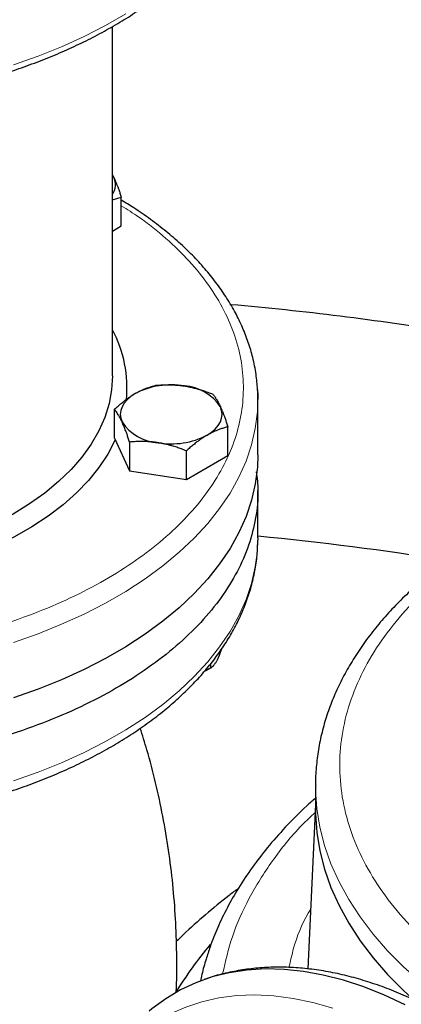
# Model space of a CAD drawing. Units: millimetres. Extents: x 0 to 420, y 0 to 297.
# Drawn here: x 324 to 328, y 137 to 148 of the extents above; entities that cross this region are included whole.
import ezdxf

# ---------------------------------------------------------------- set-up
doc = ezdxf.new("R2010")
doc.units = ezdxf.units.MM

msp = doc.modelspace()

# ---------------------------------------------------------------- linework, layer by layer
at = {"color": 7, "linetype": 'Continuous', "lineweight": 25}
for p, q in [((324.70048, 143.83193), (324.70048, 147.43656)), ((324.7128, 145.88204), (324.70048, 145.90544)), ((324.7128, 145.88204), (324.70048, 145.90491)), ((324.70048, 145.64609), (324.79125, 145.67473)), ((324.79125, 145.37824), (324.79125, 145.67473)), ((324.70048, 145.32584), (324.79125, 145.37824)), ((326.20048, 143.01539), (326.20048, 143.58697)), ((324.7201, 143.18952), (324.7201, 143.48601)), ((325.89123, 143.00836), (325.89123, 143.30486)), ((324.7201, 143.18952), (324.87701, 142.85148)), ((324.87701, 143.14798), (324.87701, 142.85148)), ((325.46257, 142.7609), (325.46257, 143.0574)), ((325.46257, 142.7609), (325.89123, 143.00836)), ((324.87701, 142.85148), (325.46257, 142.7609)), ((326.20048, 142.15802), (326.20048, 142.64815)), ((326.20048, 142.15802), (326.20032, 142.13459)), ((325.80119, 140.94462), (325.77607, 140.8905)), ((325.82583, 141.01392), (325.80119, 140.94462)), ((325.71391, 140.81783), (325.71391, 140.86195)), ((325.71391, 140.81783), (325.65511, 140.78827)), ((325.66094, 140.78724), (325.71424, 140.81802)), ((326.79452, 139.60522), (326.79452, 139.36026)), ((326.79452, 139.40886), (326.71527, 137.71082))]:
    msp.add_line(p, q, dxfattribs=at)
at = {"color": 8, "linetype": 'Continuous', "lineweight": 18, "flags": 128}
for points in [[(324.83923, 147.56808), (324.62969, 147.44711), (324.40811, 147.33353), (324.17526, 147.22772), (323.93196, 147.13006), (323.67906, 147.04089)], [(326.20048, 143.58697), (326.19554, 143.45869), (326.1736, 143.28809), (326.1342, 143.11854), (326.07746, 142.95063), (326.0036, 142.78496), (325.91286, 142.62211), (325.80557, 142.46265), (325.68211, 142.30713), (325.5429, 142.15611), (325.38845, 142.01012), (325.21928, 141.86967), (325.03599, 141.73525), (324.83923, 141.60733), (324.62969, 141.48636), (324.40811, 141.37278), (324.17526, 141.26697), (323.93196, 141.16931), (323.67906, 141.08014)], [(326.20032, 142.13459), (326.19554, 142.02975), (326.1736, 141.85914), (326.1342, 141.6896), (326.07746, 141.52169), (326.0036, 141.35602), (325.91286, 141.19317), (325.80557, 141.0337), (325.68211, 140.87819), (325.5429, 140.72717), (325.38845, 140.58118), (325.21928, 140.44072), (325.03599, 140.3063), (324.83923, 140.17838), (324.62969, 140.05742), (324.40811, 139.94383), (324.17526, 139.83802), (323.93196, 139.74036), (323.67906, 139.6512)], [(326.79452, 139.6017), (326.79507, 139.55719), (326.80836, 139.36525), (326.83932, 139.17399), (326.88787, 138.98395), (326.95388, 138.79567), (327.03714, 138.60968), (327.13744, 138.42652), (327.25448, 138.2467), (327.38793, 138.07073), (327.53742, 137.89911), (327.70252, 137.73232), (327.88276, 137.57085), (328.07763, 137.41514), (328.28658, 137.26564), (328.50902, 137.12277), (328.55188, 137.09693)], [(326.97425, 137.30575), (326.76722, 137.36415), (326.56369, 137.40643), (326.3644, 137.43244), (326.17004, 137.44208), (325.9813, 137.43531), (325.79885, 137.41217), (325.62333, 137.37274), (325.45536, 137.31714), (325.29555, 137.24559), (325.14445, 137.15833), (325.00259, 137.05567), (324.87048, 136.93798), (324.74858, 136.80567), (324.63733, 136.65921), (324.53712, 136.49911), (324.4483, 136.32594), (324.37119, 136.14032), (324.30606, 135.9429), (324.25314, 135.73437)]]:
    msp.add_lwpolyline(points, dxfattribs=at)
at = {"color": 7, "linetype": 'Continuous', "lineweight": 25, "flags": 128}
for points in [[(324.70048, 143.83193), (324.69156, 143.68779), (324.66486, 143.54439), (324.6205, 143.40245), (324.55871, 143.26269), (324.47981, 143.12584), (324.38419, 142.99259), (324.27236, 142.86361), (324.14487, 142.73957), (324.00238, 142.62109), (323.8456, 142.50878), (323.67535, 142.40322), (323.49249, 142.30494), (323.29795, 142.21444), (323.09272, 142.13218), (322.87785, 142.05858), (322.65443, 141.99402), (322.54445, 141.96633)], [(326.19755, 143.6858), (326.19993, 143.62974), (326.20048, 143.58697)], [(324.93444, 143.64803), (324.88915, 143.61823), (324.851, 143.58526), (324.82063, 143.54971), (324.79856, 143.51217), (324.78516, 143.47328), (324.78067, 143.43372), (324.78516, 143.39416), (324.79855, 143.35528)], [(325.6769, 143.21942), (325.72218, 143.24922), (325.76033, 143.28219), (325.7907, 143.31774), (325.81278, 143.35528), (325.82618, 143.39417), (325.83067, 143.43372), (325.82618, 143.47328), (325.81278, 143.51217)], [(324.729, 143.17035), (324.72611, 143.16409), (324.65163, 143.02345), (324.56033, 142.88614), (324.45266, 142.75285), (324.32914, 142.62421), (324.19039, 142.50087), (324.03707, 142.38341), (323.86992, 142.27241), (323.68978, 142.16841), (323.4975, 142.07192), (323.29404, 141.98341), (323.08037, 141.90331), (322.85755, 141.83201), (322.79028, 141.81272)], [(326.20048, 143.01539), (326.19554, 142.88711), (326.1736, 142.71651), (326.1342, 142.54696), (326.07746, 142.37906), (326.0036, 142.21339), (325.91286, 142.05053), (325.80557, 141.89107), (325.68211, 141.73556), (325.5429, 141.58454), (325.38845, 141.43854), (325.21928, 141.29809), (325.03599, 141.16367), (324.83923, 141.03575), (324.62969, 140.91478), (324.40811, 140.8012), (324.17526, 140.69539), (323.93196, 140.59773), (323.67906, 140.50856)], [(326.79452, 139.36026), (326.79507, 139.31223), (326.80836, 139.12029), (326.83932, 138.92903), (326.88787, 138.73898), (326.95388, 138.55071), (327.03714, 138.36472), (327.13744, 138.18156), (327.25448, 138.00174), (327.38793, 137.82577), (327.53742, 137.65415), (327.70252, 137.48736), (327.81389, 137.38537)], [(327.72025, 137.34031), (327.50555, 137.44019), (327.29242, 137.52479), (327.08159, 137.59381), (326.87377, 137.64703), (326.66966, 137.68426), (326.46996, 137.70539), (326.27533, 137.71033), (326.08645, 137.69907), (325.90394, 137.67166), (325.72842, 137.62817), (325.56049, 137.56877), (325.40072, 137.49364), (325.24965, 137.40306), (325.10778, 137.29731), (325.07935, 137.27333)]]:
    msp.add_lwpolyline(points, dxfattribs=at)
at = {"color": 7, "linetype": 'Continuous', "lineweight": 25}
for centre, radius, start, end in [((324.54465, 145.80326), 0.18568, 327.057265, 25.105231), ((323.26274, 114.10644), 30.57513, 80.765088, 85.010319), ((323.56815, 143.70673), 1.28175, 354.47399, 27.940962), ((325.30478, 142.93225), 0.80591, 80.229205, 117.356977), ((325.41284, 143.24806), 0.47927, 33.439412, 86.565964), ((325.19849, 143.61939), 0.47927, 213.439431, 266.565946), ((325.30656, 143.93518), 0.8059, 260.228897, 297.3572), ((323.27112, 111.79891), 30.51861, 80.805778, 84.491924), ((328.79147, 135.37208), 4.02675, 139.974944, 148.650905)]:
    msp.add_arc(centre, radius, start, end, dxfattribs=at)
for points, knots in [([(324.73601, 148.07828), (324.61703, 148.01338), (324.37907, 147.88358), (323.98239, 147.71569), (323.56136, 147.56953), (323.11695, 147.4483), (322.65425, 147.3527), (322.1775, 147.28377), (321.69136, 147.24214), (321.20048, 147.22822), (320.70961, 147.24214), (320.22346, 147.28377), (319.74672, 147.35271), (319.28399, 147.44829), (318.83971, 147.56959), (318.41816, 147.71545), (318.02341, 147.88446), (317.65926, 148.075), (317.32921, 148.28521), (317.03645, 148.5131), (316.78379, 148.75645), (316.57363, 149.01293), (316.40818, 149.28006), (316.2883, 149.55529), (316.21794, 149.83588), (316.19164, 150.07927), (316.20826, 150.22775), (316.21432, 150.28195)], [0, 0, 0, 0, 0.04069182, 0.0813838, 0.12207583, 0.16276767, 0.20345955, 0.24415157, 0.28484345, 0.32553538, 0.36622731, 0.40691938, 0.44761135, 0.48830326, 0.52899509, 0.5696871, 0.61037902, 0.65107095, 0.69176289, 0.7324548, 0.77314676, 0.81383859, 0.85453055, 0.89522247, 0.93591459, 0.97660652, 1, 1, 1, 1]), ([(321.20048, 146.59787), (321.29754, 146.59877), (321.43353, 146.60003), (321.63366, 146.60843), (321.80341, 146.61843), (322.00485, 146.6351), (322.21492, 146.65772), (322.43293, 146.68705), (322.65527, 146.72328), (322.87964, 146.76655), (323.10412, 146.81693), (323.32718, 146.8744), (323.54748, 146.9389), (323.76389, 147.01033), (323.97539, 147.08856), (324.1811, 147.17342), (324.38019, 147.26473), (324.57191, 147.36229), (324.7556, 147.46586), (324.93062, 147.57524), (325.0964, 147.69016), (325.25238, 147.81037), (325.39806, 147.9356), (325.53296, 148.06558), (325.65666, 148.20002), (325.76872, 148.33864), (325.86876, 148.48112), (325.95639, 148.62717), (326.03129, 148.77646), (326.09305, 148.92869), (326.14157, 149.08352), (326.17571, 149.24067), (326.19508, 149.3775), (326.19711, 149.4619), (326.19786, 149.4931)], [0, 0, 0, 0, 0.03777762, 0.05293456, 0.07809987, 0.1041822, 0.13211956, 0.16123266, 0.19124779, 0.22194656, 0.25317344, 0.28481467, 0.3167849, 0.34901828, 0.3814649, 0.41408509, 0.44684815, 0.47972917, 0.51270802, 0.54576983, 0.5789013, 0.61209034, 0.64532728, 0.6786052, 0.7119179, 0.74526131, 0.77863365, 0.81203722, 0.8454804, 0.87897893, 0.91255885, 0.94625932, 0.98013076, 1, 1, 1, 1]), ([(324.7128, 145.88204), (324.71463, 145.87803), (324.7183, 145.87004), (324.72378, 145.85757), (324.72925, 145.84476), (324.73474, 145.83154), (324.74025, 145.81788), (324.74581, 145.80374), (324.75391, 145.78257), (324.76455, 145.75345), (324.77786, 145.71529), (324.78673, 145.6884), (324.79125, 145.67473)], [0, 0, 0, 0, 0.06934064, 0.13831868, 0.20719014, 0.27620737, 0.34561687, 0.41565721, 0.48655737, 0.65326675, 0.82377174, 1, 1, 1, 1]), ([(326.19657, 143.69168), (326.19252, 143.74326), (326.18389, 143.8534), (326.15071, 144.01514), (326.10348, 144.17652), (326.04366, 144.33046), (325.97016, 144.48226), (325.88307, 144.63146), (325.78265, 144.77758), (325.66922, 144.92018), (325.54315, 145.05881), (325.40481, 145.19306), (325.25478, 145.3226), (325.09308, 145.4468), (324.93892, 145.55449), (324.83437, 145.61811), (324.79125, 145.64435)], [0, 0, 0, 0, 0.07003975, 0.14953606, 0.2212498, 0.29319333, 0.36538018, 0.43780566, 0.51044574, 0.58326477, 0.65622086, 0.72927298, 0.80238359, 0.87552021, 0.94865507, 1, 1, 1, 1]), ([(324.93443, 143.64803), (324.93947, 143.6509), (324.9495, 143.65661), (324.96454, 143.66465), (324.97953, 143.6723), (324.99452, 143.67955), (325.00955, 143.68644), (325.02468, 143.69298), (325.04675, 143.70197), (325.07589, 143.71263), (325.11222, 143.72411), (325.13645, 143.73032), (325.14877, 143.73347)], [0, 0, 0, 0, 0.06934064, 0.13831868, 0.20719014, 0.27620737, 0.34561687, 0.41565721, 0.48655737, 0.65326675, 0.82377174, 1, 1, 1, 1]), ([(325.14877, 143.73347), (325.15725, 143.73419), (325.17406, 143.73562), (325.19921, 143.73722), (325.22407, 143.73839), (325.24871, 143.73909), (325.27318, 143.73931), (325.30153, 143.739), (325.3337, 143.73782), (325.36971, 143.73529), (325.40561, 143.73167), (325.42955, 143.72821), (325.44155, 143.72647)], [0, 0, 0, 0, 0.08898563, 0.17632639, 0.26223096, 0.34692983, 0.43067532, 0.51374093, 0.63715908, 0.75847745, 0.87897634, 1, 1, 1, 1]), ([(325.44155, 143.72647), (325.44842, 143.72537), (325.46212, 143.72317), (325.48263, 143.71936), (325.5031, 143.7152), (325.52357, 143.71063), (325.54412, 143.70565), (325.56481, 143.70026), (325.59497, 143.69185), (325.63475, 143.67953), (325.68439, 143.66235), (325.7175, 143.64945), (325.73433, 143.6429)], [0, 0, 0, 0, 0.06934064, 0.13831868, 0.20719014, 0.27620737, 0.34561687, 0.41565721, 0.48655737, 0.65326675, 0.82377174, 1, 1, 1, 1]), ([(326.19917, 143.51899), (326.20103, 143.57047), (326.20311, 143.62811), (326.1972, 143.68555), (326.19657, 143.69168)], [0, 0, 0, 0, 0.89326592, 1, 1, 1, 1]), ([(324.7201, 143.48601), (324.72632, 143.49163), (324.73862, 143.50276), (324.75705, 143.51888), (324.77525, 143.53441), (324.79328, 143.54933), (324.81119, 143.56368), (324.83194, 143.57973), (324.85551, 143.59713), (324.88189, 143.6154), (324.90815, 143.63249), (324.92566, 143.64284), (324.93443, 143.64803)], [0, 0, 0, 0, 0.08898563, 0.17632639, 0.26223096, 0.34692983, 0.43067532, 0.51374093, 0.63715908, 0.75847745, 0.87897634, 1, 1, 1, 1]), ([(325.73433, 143.6429), (325.7366, 143.64003), (325.7411, 143.63435), (325.74783, 143.62532), (325.75449, 143.61599), (325.76109, 143.60628), (325.76766, 143.59616), (325.77526, 143.58386), (325.78386, 143.56909), (325.79349, 143.55136), (325.80313, 143.53255), (325.80956, 143.51897), (325.81278, 143.51217)], [0, 0, 0, 0, 0.0889878, 0.17633179, 0.26224063, 0.34694483, 0.4306967, 0.51376975, 0.63718477, 0.75849739, 0.87898777, 1, 1, 1, 1]), ([(324.79855, 143.35528), (324.79672, 143.35921), (324.79305, 143.36705), (324.78757, 143.37827), (324.7821, 143.38909), (324.77662, 143.39951), (324.7711, 143.40957), (324.76554, 143.4193), (324.75745, 143.43295), (324.74681, 143.44977), (324.7335, 143.46893), (324.72462, 143.48025), (324.7201, 143.48601)], [0, 0, 0, 0, 0.06933287, 0.13830392, 0.20716912, 0.27618077, 0.34558532, 0.4156213, 0.48651764, 0.65324323, 0.82376139, 1, 1, 1, 1]), ([(325.81278, 143.51217), (325.81462, 143.50816), (325.81828, 143.50017), (325.82376, 143.4877), (325.82923, 143.47489), (325.83472, 143.46167), (325.84023, 143.44801), (325.84579, 143.43387), (325.85388, 143.41271), (325.86453, 143.38358), (325.87784, 143.34542), (325.88672, 143.31853), (325.89123, 143.30486)], [0, 0, 0, 0, 0.06933287, 0.13830392, 0.20716912, 0.27618077, 0.34558532, 0.4156213, 0.48651764, 0.65324323, 0.82376139, 1, 1, 1, 1]), ([(324.87701, 143.14797), (324.87473, 143.1549), (324.87023, 143.16864), (324.8635, 143.18866), (324.85684, 143.20803), (324.85024, 143.22676), (324.84368, 143.24489), (324.83607, 143.26533), (324.82747, 143.28772), (324.81785, 143.31157), (324.8082, 143.3342), (324.80178, 143.34824), (324.79855, 143.35528)], [0, 0, 0, 0, 0.0889878, 0.17633179, 0.26224063, 0.34694483, 0.4306967, 0.51376975, 0.63718477, 0.75849739, 0.87898777, 1, 1, 1, 1]), ([(325.89123, 143.30486), (325.88502, 143.30331), (325.87271, 143.30023), (325.85429, 143.2951), (325.83608, 143.28961), (325.81805, 143.28371), (325.80014, 143.27738), (325.77939, 143.26946), (325.75582, 143.25968), (325.72944, 143.24753), (325.70318, 143.23426), (325.68567, 143.22437), (325.6769, 143.21942)], [0, 0, 0, 0, 0.08898563, 0.17632639, 0.26223096, 0.34692983, 0.43067532, 0.51374093, 0.63715908, 0.75847745, 0.87897634, 1, 1, 1, 1]), ([(325.6769, 143.21942), (325.67187, 143.21648), (325.66183, 143.21061), (325.64679, 143.20132), (325.6318, 143.19169), (325.61681, 143.18163), (325.60178, 143.17114), (325.58665, 143.16019), (325.56458, 143.14369), (325.53544, 143.12072), (325.49911, 143.09024), (325.47488, 143.06847), (325.46257, 143.0574)], [0, 0, 0, 0, 0.06934064, 0.13831868, 0.20719014, 0.27620737, 0.34561687, 0.41565721, 0.48655737, 0.65326675, 0.82377174, 1, 1, 1, 1]), ([(325.16979, 143.14097), (325.16292, 143.142), (325.14921, 143.14405), (325.1287, 143.14661), (325.10824, 143.14879), (325.08776, 143.15055), (325.06721, 143.15193), (325.04653, 143.15291), (325.01636, 143.15381), (324.97658, 143.15383), (324.92694, 143.152), (324.89383, 143.14933), (324.87701, 143.14797)], [0, 0, 0, 0, 0.06934064, 0.13831868, 0.20719014, 0.27620737, 0.34561687, 0.41565722, 0.48655737, 0.65326675, 0.82377174, 1, 1, 1, 1]), ([(325.46257, 143.0574), (325.45408, 143.06074), (325.43727, 143.06737), (325.41212, 143.07676), (325.38726, 143.08563), (325.36262, 143.09395), (325.33815, 143.10174), (325.3098, 143.11019), (325.27763, 143.11899), (325.24162, 143.12763), (325.20572, 143.13508), (325.18178, 143.13901), (325.16979, 143.14097)], [0, 0, 0, 0, 0.08898563, 0.17632639, 0.26223096, 0.34692983, 0.43067532, 0.51374093, 0.63715908, 0.75847745, 0.87897634, 1, 1, 1, 1]), ([(326.18398, 142.84185), (326.1914, 142.77724), (326.20964, 142.61835), (326.18328, 142.36453), (326.11259, 142.08394), (325.9928, 141.80871), (325.82733, 141.54158), (325.61717, 141.2851), (325.36452, 141.04175), (325.07175, 140.81387), (324.7417, 140.60365), (324.37755, 140.41311), (323.9828, 140.2441), (323.56125, 140.09824), (323.11697, 139.97694), (322.65424, 139.88136), (322.1775, 139.81242), (321.69136, 139.77079), (321.20046, 139.75685), (320.70967, 139.77087), (320.22322, 139.81212), (319.74761, 139.88246), (319.38479, 139.95268), (319.18891, 140.00766), (319.14018, 140.02133)], [0, 0, 0, 0, 0.03261042, 0.08019208, 0.12777391, 0.17535543, 0.22293703, 0.27051885, 0.31810034, 0.36568207, 0.41326388, 0.46084541, 0.50842713, 0.55600891, 0.60359046, 0.65117205, 0.69875382, 0.74633542, 0.79391708, 0.84149873, 0.88908056, 0.93666227, 0.9842439, 1, 1, 1, 1]), ([(321.20048, 139.16591), (321.29704, 139.16681), (321.43249, 139.16807), (321.63201, 139.17647), (321.80158, 139.18651), (322.00284, 139.20327), (322.21278, 139.22602), (322.43071, 139.25554), (322.65302, 139.29201), (322.87738, 139.33562), (323.10193, 139.3864), (323.32509, 139.44437), (323.54557, 139.50947), (323.76222, 139.58162), (323.97404, 139.6607), (324.18013, 139.74656), (324.37967, 139.83903), (324.57193, 139.93795), (324.75621, 140.04309), (324.93187, 140.15425), (325.09832, 140.27121), (325.25497, 140.39371), (325.40128, 140.52149), (325.53676, 140.65429), (325.66091, 140.79179), (325.77329, 140.93369), (325.87345, 141.07965), (325.96099, 141.22931), (326.03558, 141.38231), (326.09681, 141.53826), (326.14456, 141.6968), (326.17786, 141.85758), (326.19678, 142.00304), (326.19815, 142.09484), (326.19872, 142.13227)], [0, 0, 0, 0, 0.03752237, 0.05264014, 0.07773296, 0.10374999, 0.13162421, 0.16067748, 0.19063569, 0.22128118, 0.25246013, 0.28405916, 0.31599361, 0.34819904, 0.38062575, 0.41323461, 0.44599506, 0.47888192, 0.51187485, 0.54495611, 0.57811006, 0.61131806, 0.64456559, 0.67783634, 0.71111588, 0.74438843, 0.77764161, 0.81086688, 0.8440648, 0.87724622, 0.91043714, 0.94368096, 0.97703738, 1, 1, 1, 1]), ([(328.16952, 141.93985), (328.11101, 141.89551), (327.99278, 141.80591), (327.82813, 141.66451), (327.67259, 141.51759), (327.52863, 141.36585), (327.3964, 141.20969), (327.27635, 141.04937), (327.16883, 140.88523), (327.07417, 140.71757), (326.9927, 140.54672), (326.92468, 140.37302), (326.87047, 140.19679), (326.82997, 140.01835), (326.80481, 139.83801), (326.79354, 139.69872), (326.79561, 139.61975), (326.79609, 139.60142)], [0, 0, 0, 0, 0.06843725, 0.13830324, 0.20822206, 0.27817292, 0.34813637, 0.41809631, 0.48803844, 0.55795808, 0.62786205, 0.6977726, 0.7677311, 0.8378038, 0.90807746, 0.97865977, 1, 1, 1, 1]), ([(325.71391, 140.81783), (325.71572, 140.81892), (325.71929, 140.82106), (325.72466, 140.8249), (325.72997, 140.82916), (325.73524, 140.83391), (325.74047, 140.83916), (325.7465, 140.84582), (325.75329, 140.85425), (325.76089, 140.86497), (325.76847, 140.87685), (325.77354, 140.88596), (325.77607, 140.8905)], [0, 0, 0, 0, 0.09216979, 0.18230511, 0.27056622, 0.3571297, 0.44218899, 0.52595451, 0.64763464, 0.76656229, 0.88367956, 1, 1, 1, 1]), ([(325.35693, 137.46621), (325.35787, 137.48287), (325.36545, 137.61823), (325.3646, 137.87295), (325.35331, 138.2293), (325.32478, 138.58441), (325.281, 138.93722), (325.22184, 139.28686), (325.14696, 139.63211), (325.06907, 139.93519), (325.00995, 140.12061), (324.98636, 140.1946)], [0, 0, 0, 0, 0.01805875, 0.14665263, 0.27520859, 0.40366274, 0.5319596, 0.66004555, 0.78786536, 0.91535775, 1, 1, 1, 1]), ([(326.79452, 139.47233), (326.76443, 139.44648), (326.65218, 139.35003), (326.486, 139.17923), (326.29916, 138.96782), (326.13768, 138.75713), (326.0001, 138.55056), (325.8815, 138.34223), (325.80073, 138.17419), (325.74431, 138.03866), (325.7038, 137.93098), (325.66177, 137.80236), (325.62775, 137.68431), (325.61253, 137.60796), (325.60782, 137.58437)], [0, 0, 0, 0, 0.04677899, 0.17451896, 0.29234316, 0.40025179, 0.51523933, 0.61937365, 0.72541289, 0.77459188, 0.82677785, 0.88987443, 0.96597825, 1, 1, 1, 1]), ([(325.99729, 138.54031), (325.96553, 138.51663), (325.84943, 138.43004), (325.66023, 138.27137), (325.47897, 138.11291), (325.38244, 138.0175), (325.35867, 137.994)], [0, 0, 0, 0, 0.13958044, 0.51028816, 0.87943325, 1, 1, 1, 1]), ([(328.91558, 136.68325), (328.89802, 136.69792), (328.82006, 136.76305), (328.67888, 136.86969), (328.49215, 137.00261), (328.30271, 137.12536), (328.11127, 137.23825), (327.91826, 137.34056), (327.72419, 137.43187), (327.52958, 137.51173), (327.33494, 137.57974), (327.14082, 137.63553), (326.94778, 137.67876), (326.75642, 137.70918), (326.56732, 137.72655), (326.38108, 137.73074), (326.19833, 137.72155), (326.01945, 137.69934), (325.8456, 137.66259), (325.72117, 137.62933), (325.65668, 137.60431), (325.6466, 137.6004)], [0, 0, 0, 0, 0.016483055, 0.073205969, 0.130225618, 0.187495935, 0.244976261, 0.302627265, 0.360405205, 0.418257086, 0.476131361, 0.533971193, 0.59171482, 0.649299963, 0.706669452, 0.763778555, 0.820604391, 0.877151931, 0.933460189, 0.989604077, 1, 1, 1, 1])]:
    msp.add_open_spline(points, degree=3, knots=knots, dxfattribs=at)
at = {"color": 8, "linetype": 'Continuous', "lineweight": 18}
for points, knots in [([(324.79125, 145.58662), (324.85226, 145.54839), (325.02058, 145.44293), (325.25682, 145.25103), (325.49988, 145.01525), (325.70011, 144.76611), (325.85763, 144.50707), (325.9704, 144.24032), (326.03748, 143.9685), (326.05817, 143.69419), (326.0323, 143.42003), (325.96012, 143.14864), (325.8423, 142.88263), (325.67999, 142.62454), (325.47474, 142.37686), (325.22851, 142.14195), (324.94368, 141.92206), (324.62295, 141.71931), (324.26942, 141.53564), (323.88647, 141.37281), (323.47778, 141.23237), (323.04725, 141.11568), (322.59902, 141.02385), (322.13738, 140.95778), (321.66674, 140.91805), (321.19173, 140.90523), (320.71643, 140.91868), (320.24717, 140.96121), (319.91008, 141.00481), (319.73567, 141.04169), (319.70991, 141.04713)], [0, 0, 0, 0, 0.02125997, 0.05865467, 0.09604934, 0.13344401, 0.17083873, 0.20823342, 0.24562802, 0.28302277, 0.32041749, 0.3578121, 0.39520686, 0.4326015, 0.46999604, 0.50739075, 0.54478545, 0.58218009, 0.61957487, 0.65696962, 0.69436416, 0.73175883, 0.76915351, 0.80654828, 0.84394294, 0.88133765, 0.91873225, 0.95612683, 0.99352173, 1, 1, 1, 1]), ([(328.16952, 141.82244), (328.13215, 141.79401), (327.97667, 141.67574), (327.7508, 141.44836), (327.49638, 141.14348), (327.29817, 140.82448), (327.15387, 140.49618), (327.06597, 140.16122), (327.03501, 139.82294), (327.06137, 139.48452), (327.14478, 139.14921), (327.2844, 138.82016), (327.47912, 138.50064), (327.72624, 138.19326), (328.02654, 137.90255), (328.30265, 137.67668), (328.49326, 137.55659), (328.55188, 137.51967)], [0, 0, 0, 0, 0.02299674, 0.09566851, 0.16834044, 0.24101209, 0.313684, 0.38635581, 0.45902764, 0.53169925, 0.60437121, 0.67704298, 0.74971482, 0.82238671, 0.89505844, 0.96773021, 1, 1, 1, 1]), ([(325.83656, 137.65834), (325.86572, 137.78714), (325.92552, 138.05123), (326.10024, 138.44206), (326.34242, 138.82656), (326.57428, 139.12229), (326.74444, 139.28161), (326.7906, 139.32482)], [0, 0, 0, 0, 0.22017083, 0.45142127, 0.68267003, 0.91391962, 1, 1, 1, 1]), ([(326.52091, 137.72541), (326.53559, 137.79179), (326.57746, 137.98114), (326.65625, 138.1827), (326.73574, 138.31332), (326.74403, 138.32695)], [0, 0, 0, 0, 0.32591168, 0.92968547, 1, 1, 1, 1])]:
    msp.add_open_spline(points, degree=3, knots=knots, dxfattribs=at)

doc.saveas('drawing.dxf')
